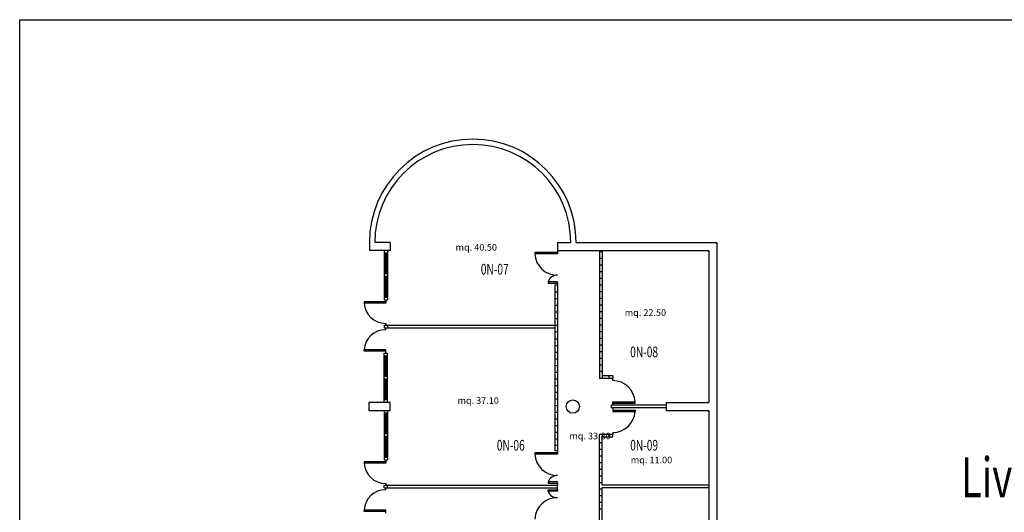
# Model space of a CAD drawing. Extents: x 8 to 282, y 13 to 142.
# Drawn here: x 221 to 258, y 80 to 99 of the extents above; entities that cross this region are included whole.
import ezdxf

# ---------------------------------------------------------------- set-up
doc = ezdxf.new("R2010")
doc.units = 0
doc.header["$LTSCALE"] = 0.6
doc.header["$MEASUREMENT"] = 0
doc.layers.get('0').update_dxf_attribs({"linetype": 'CONTINUOUS'})
for name, color, linetype in [('DESTINAZ', 7, 'CONTINUOUS'), ('PORTE', 7, 'CONTINUOUS'), ('QUADRATURE', 7, 'CONTINUOUS'), ('RETINOPULIZIE', 7, 'CONTINUOUS'), ('STRUTTURE', 7, 'CONTINUOUS'), ('TRAMEZZI', 7, 'CONTINUOUS')]:
    doc.layers.add(name, color=color, linetype=linetype)
doc.styles.get("Standard").update_dxf_attribs({"font": 'ROMANS.SHX', "width": 0.7})

msp = doc.modelspace()

# ---------------------------------------------------------------- linework, layer by layer
at = {"layer": 'PORTE'}
for p, q in [((234.891, 89.839), (234.771, 89.839)), ((240.416, 89.861), (240.416, 89.811)), ((241.266, 89.861), (240.416, 89.861)), ((241.266, 89.811), (240.416, 89.811)), ((241.266, 89.936), (241.266, 89.861)), ((241.266, 89.861), (241.266, 89.811)), ((240.916, 88.771), (240.916, 88.721)), ((241.266, 88.771), (240.916, 88.771)), ((240.916, 88.721), (241.266, 88.721)), ((241.266, 88.721), (241.266, 88.771)), ((241.266, 88.721), (241.266, 88.646)), ((234.016, 88.018), (234.016, 87.968)), ((234.826, 88.018), (234.016, 88.018)), ((234.826, 87.968), (234.016, 87.968)), ((234.826, 88.089), (234.826, 88.018)), ((234.826, 88.018), (234.826, 87.968)), ((234.826, 87.208), (234.826, 87.133)), ((234.826, 86.971), (234.826, 87.046)), ((234.826, 86.211), (234.016, 86.211)), ((234.016, 86.161), (234.016, 86.211)), ((234.826, 86.161), (234.016, 86.161)), ((234.826, 86.161), (234.826, 86.211)), ((234.826, 86.089), (234.826, 86.161)), ((243.336, 85.061), (243.336, 85.136)), ((234.891, 84.339), (234.771, 84.339)), ((243.336, 84.271), (244.176, 84.271)), ((243.336, 84.221), (243.336, 84.271)), ((243.336, 84.221), (244.176, 84.221)), ((243.336, 84.146), (243.336, 84.221)), ((244.176, 84.221), (244.176, 84.271)), ((234.891, 83.839), (234.771, 83.839)), ((243.336, 84.033), (243.336, 83.958)), ((243.336, 83.958), (244.176, 83.958)), ((243.336, 83.958), (243.336, 83.908)), ((243.336, 83.908), (244.176, 83.908)), ((244.176, 83.958), (244.176, 83.908)), ((243.336, 83.118), (243.336, 83.043)), ((240.416, 82.354), (240.416, 82.304)), ((241.266, 82.354), (240.416, 82.354)), ((241.266, 82.304), (240.416, 82.304)), ((241.266, 82.429), (241.266, 82.354)), ((241.266, 82.354), (241.266, 82.304)), ((234.016, 82.018), (234.016, 81.968)), ((234.826, 82.018), (234.016, 82.018)), ((234.826, 81.968), (234.016, 81.968)), ((234.826, 82.089), (234.826, 82.018)), ((234.826, 82.018), (234.826, 81.968)), ((234.826, 81.208), (234.826, 81.133)), ((240.916, 81.264), (240.916, 81.214)), ((241.266, 81.264), (240.916, 81.264)), ((240.916, 81.214), (241.266, 81.214)), ((241.266, 81.214), (241.266, 81.264)), ((241.266, 81.214), (241.266, 81.139)), ((234.826, 80.971), (234.826, 81.046)), ((240.916, 80.964), (241.266, 80.964)), ((240.916, 80.914), (240.916, 80.964)), ((241.266, 80.914), (240.916, 80.914)), ((241.266, 80.964), (241.266, 81.039)), ((241.266, 80.964), (241.266, 80.914)), ((234.826, 80.211), (234.016, 80.211)), ((234.016, 80.161), (234.016, 80.211)), ((234.826, 80.161), (234.016, 80.161)), ((234.826, 80.161), (234.826, 80.211)), ((234.826, 80.089), (234.826, 80.161))]:
    msp.add_line(p, q, dxfattribs=at)
for centre, radius, start, end in [((241.264, 89.861), 0.85, 183.3722, 270.0992), ((241.248, 88.662), 0.35, 87.1194, 161.7585), ((234.824, 88.018), 0.81, 183.5389, 270.1093), ((234.824, 86.161), 0.81, 89.8907, 176.4611), ((243.337, 84.221), 0.84, 3.4124, 90.1016), ((243.337, 83.958), 0.84, 269.8984, 356.5876), ((241.264, 82.354), 0.85, 183.3722, 270.0992), ((234.824, 82.018), 0.81, 183.5389, 270.1093), ((241.248, 81.155), 0.35, 87.1194, 161.7585), ((234.824, 80.161), 0.81, 89.8907, 176.4611), ((241.248, 81.024), 0.35, 198.2415, 272.8806), ((241.264, 79.824), 0.85, 89.9008, 176.6278)]:
    msp.add_arc(centre, radius, start, end, dxfattribs=at)
at = {"layer": 'RETINOPULIZIE'}
msp.add_lwpolyline([(221.108, 98.594), (282.143, 98.594), (282.143, 55.63), (221.108, 55.63)], close=True, dxfattribs=at)
at = {"layer": 'STRUTTURE'}
for p, q in [((234.216, 90.239), (234.216, 89.939)), ((234.991, 90.239), (234.416, 90.239)), ((234.991, 90.239), (234.991, 89.939)), ((241.266, 90.239), (241.766, 90.239)), ((241.266, 90.239), (241.766, 90.239)), ((241.266, 90.239), (241.266, 89.939)), ((241.966, 90.239), (247.241, 90.239)), ((247.241, 90.239), (247.241, 75.239)), ((234.991, 89.939), (234.216, 89.939)), ((241.266, 89.939), (242.116, 89.939)), ((242.116, 89.939), (246.941, 89.939)), ((246.941, 89.939), (246.941, 84.239)), ((234.191, 84.239), (234.191, 83.939)), ((234.991, 84.239), (234.191, 84.239)), ((234.991, 83.939), (234.991, 84.239)), ((245.341, 84.239), (246.941, 84.239)), ((245.341, 84.239), (245.341, 83.939)), ((234.191, 83.939), (234.991, 83.939)), ((245.341, 83.939), (246.941, 83.939)), ((246.941, 83.939), (246.941, 78.239))]:
    msp.add_line(p, q, dxfattribs=at)
msp.add_circle((241.841, 84.089), 0.25, dxfattribs=at)
for radius in [3.875, 3.675]:
    msp.add_arc((238.091, 90.239), radius, 360, 180, dxfattribs=at)
at = {"layer": 'TRAMEZZI'}
for p, q in [((234.771, 89.939), (234.771, 88.089)), ((234.821, 89.839), (234.821, 89.064)), ((234.851, 89.839), (234.851, 89.064)), ((234.891, 89.939), (234.891, 88.089)), ((242.841, 89.939), (242.841, 85.136)), ((242.941, 89.894), (242.841, 89.894)), ((242.941, 89.939), (242.941, 85.236)), ((242.941, 89.644), (242.841, 89.644)), ((242.941, 89.394), (242.841, 89.394)), ((234.891, 89.064), (234.771, 89.064)), ((234.891, 88.964), (234.771, 88.964)), ((234.821, 88.964), (234.821, 88.189)), ((234.851, 88.964), (234.851, 88.189)), ((242.941, 89.139), (242.841, 89.139)), ((241.166, 88.646), (241.166, 82.429)), ((241.266, 88.646), (241.166, 88.646)), ((241.266, 88.646), (241.266, 82.429)), ((242.941, 88.889), (242.841, 88.889)), ((242.941, 88.639), (242.841, 88.639)), ((241.266, 88.377), (241.166, 88.377)), ((242.941, 88.389), (242.841, 88.389)), ((234.771, 88.189), (234.891, 88.189)), ((234.771, 88.089), (234.891, 88.089)), ((241.266, 88.127), (241.166, 88.127)), ((241.266, 87.877), (241.166, 87.877)), ((242.941, 88.139), (242.841, 88.139)), ((242.941, 87.889), (242.841, 87.889)), ((241.266, 87.627), (241.166, 87.627)), ((242.941, 87.639), (242.841, 87.639)), ((234.771, 87.139), (241.166, 87.139)), ((234.771, 87.139), (234.771, 87.039)), ((234.891, 87.139), (234.891, 87.039)), ((241.266, 87.377), (241.166, 87.377)), ((241.266, 87.127), (241.166, 87.127)), ((242.941, 87.393), (242.841, 87.393)), ((242.941, 87.143), (242.841, 87.143)), ((234.771, 87.039), (241.166, 87.039)), ((241.266, 86.877), (241.166, 86.877)), ((242.941, 86.893), (242.841, 86.893)), ((241.266, 86.617), (241.166, 86.617)), ((241.266, 86.367), (241.166, 86.367)), ((242.941, 86.643), (242.841, 86.643)), ((242.941, 86.393), (242.841, 86.393)), ((234.771, 84.239), (234.771, 86.089)), ((234.771, 86.089), (234.891, 86.089)), ((234.891, 84.239), (234.891, 86.089)), ((241.266, 86.117), (241.166, 86.117)), ((242.941, 86.143), (242.841, 86.143)), ((234.771, 85.989), (234.891, 85.989)), ((234.821, 85.214), (234.821, 85.989)), ((234.851, 85.214), (234.851, 85.989)), ((241.266, 85.867), (241.166, 85.867)), ((242.941, 85.893), (242.841, 85.893)), ((242.941, 85.643), (242.841, 85.643)), ((241.266, 85.617), (241.166, 85.617)), ((241.266, 85.367), (241.166, 85.367)), ((242.941, 85.403), (242.841, 85.403)), ((234.891, 85.214), (234.771, 85.214)), ((234.891, 85.114), (234.771, 85.114)), ((234.821, 84.339), (234.821, 85.114)), ((234.851, 84.339), (234.851, 85.114)), ((241.266, 85.117), (241.166, 85.117)), ((243.341, 85.136), (242.841, 85.136)), ((243.341, 85.236), (242.941, 85.236)), ((242.943, 85.235), (242.943, 85.135)), ((243.193, 85.235), (243.193, 85.135)), ((243.341, 85.236), (243.341, 85.136)), ((241.266, 84.867), (241.166, 84.867)), ((241.266, 84.62), (241.166, 84.62)), ((241.266, 84.37), (241.166, 84.37)), ((234.771, 83.939), (234.771, 82.089)), ((234.821, 83.839), (234.821, 83.064)), ((234.851, 83.839), (234.851, 83.064)), ((234.891, 83.939), (234.891, 82.089)), ((241.266, 84.12), (241.166, 84.12)), ((241.266, 83.87), (241.166, 83.87)), ((245.341, 84.139), (243.276, 84.139)), ((243.276, 84.139), (243.276, 84.039)), ((245.341, 84.039), (243.276, 84.039)), ((241.266, 83.62), (241.166, 83.62)), ((234.891, 83.064), (234.771, 83.064)), ((241.266, 83.37), (241.166, 83.37)), ((241.266, 83.12), (241.166, 83.12)), ((242.841, 79.226), (242.841, 83.043)), ((243.341, 83.043), (242.841, 83.043)), ((242.943, 83.039), (242.943, 82.939)), ((243.193, 83.039), (243.193, 82.939)), ((243.341, 82.943), (243.341, 83.043)), ((234.891, 82.964), (234.771, 82.964)), ((234.821, 82.964), (234.821, 82.189)), ((234.851, 82.964), (234.851, 82.189)), ((241.266, 82.87), (241.166, 82.87)), ((242.941, 82.734), (242.841, 82.734)), ((242.941, 81.139), (242.941, 82.943)), ((243.341, 82.943), (242.941, 82.943)), ((241.266, 82.63), (241.166, 82.63)), ((241.266, 82.429), (241.166, 82.429)), ((242.941, 82.484), (242.841, 82.484)), ((234.771, 82.189), (234.891, 82.189)), ((234.771, 82.089), (234.891, 82.089)), ((242.941, 82.234), (242.841, 82.234)), ((242.941, 81.984), (242.841, 81.984)), ((242.941, 81.734), (242.841, 81.734)), ((242.941, 81.484), (242.841, 81.484)), ((242.941, 81.234), (242.841, 81.234)), ((234.771, 81.139), (241.266, 81.139)), ((234.771, 81.039), (234.771, 81.139)), ((234.771, 81.039), (241.266, 81.039)), ((234.891, 81.039), (234.891, 81.139)), ((241.266, 81.039), (241.266, 81.139)), ((242.941, 80.988), (242.841, 80.988)), ((246.941, 81.139), (242.941, 81.139)), ((246.941, 81.039), (242.941, 81.039)), ((242.941, 79.226), (242.941, 81.039)), ((242.941, 80.738), (242.841, 80.738)), ((242.941, 80.488), (242.841, 80.488)), ((242.941, 80.238), (242.841, 80.238))]:
    msp.add_line(p, q, dxfattribs=at)

# ---------------------------------------------------------------- texts
at = {"width": 0.7}
msp.add_text('Livello 0 q.ta 111,70', height=1.5, dxfattribs=at).set_placement((256.39, 80.682))
at = {"layer": 'DESTINAZ', "linetype": 'Continuous', "width": 0.7}
for s, p in [('0N-07', (238.391, 89.039)), ('0N-08', (243.991, 85.939)), ('0N-06', (238.991, 82.439)), ('0N-09', (243.991, 82.439))]:
    msp.add_text(s, height=0.4, dxfattribs=at).set_placement(p)
at = {"layer": 'QUADRATURE', "char_height": 0.25, "width": 3.49, "attachment_point": 1}
for s, insert in [('\\Fisocp.shx;mq. 40.50', (237.447, 90.186)), ('\\Fisocp.shx;mq. 22.50', (243.785, 87.738)), ('\\Fisocp.shx;mq. 37.10', (237.519, 84.442)), ('\\Fisocp.shx;mq. 33.80', (241.711, 83.111)), ('\\Fisocp.shx;mq. 11.00', (244.014, 82.213))]:
    msp.add_mtext(s, dxfattribs=dict(at, insert=insert))

doc.saveas('drawing.dxf')
